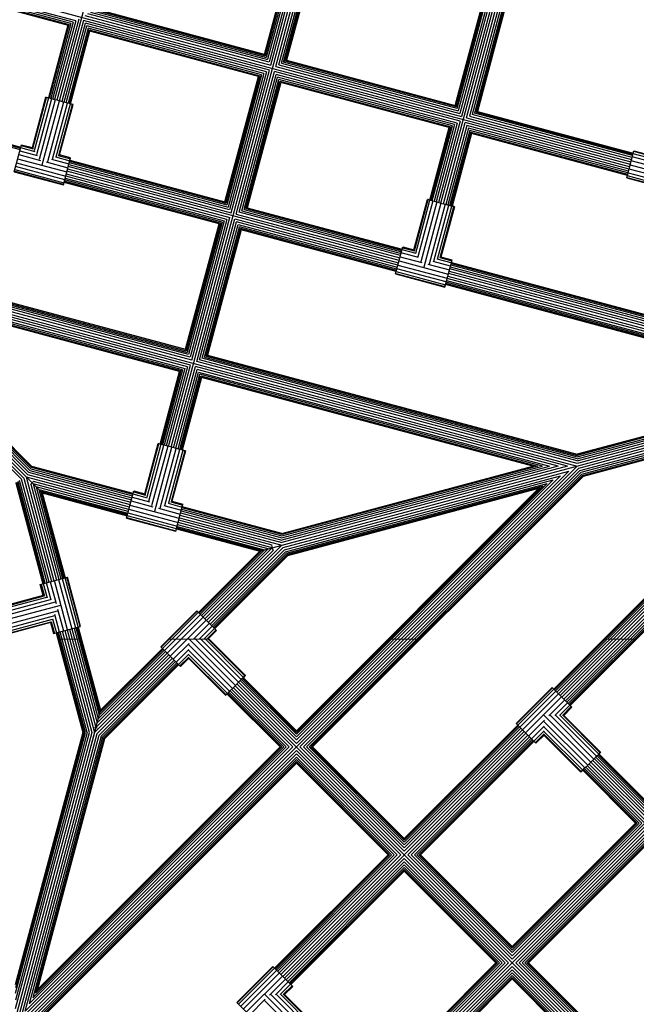
# Model space of a CAD drawing. Extents: x 2741 to 44749, y -53 to 30663.
# Drawn here: x 19301 to 19785, y 6741 to 7514 of the extents above; entities that cross this region are included whole.
import ezdxf

# ---------------------------------------------------------------- set-up
doc = ezdxf.new("R2010")
doc.units = 0
doc.header["$MEASUREMENT"] = 0
doc.layers.add('InterSystem - drawing', color=7, linetype='Continuous')
doc.layers.add('InterSystem-description', color=7, linetype='Continuous', lineweight=13)

msp = doc.modelspace()

# ---------------------------------------------------------------- linework, layer by layer
at = {"layer": 'InterSystem - drawing', "linetype": 'Continuous'}
for p, q in [((18273.6, 8187.32), (19310.45, 7150.49)), ((19331.91, 7450.22), (19409.5, 7739.8)), ((19419.58, 7178.51), (19559.14, 7699.39)), ((19492.86, 7486.78), (19550.44, 7701.72)), ((19493.02, 7486.51), (19550.66, 7701.66)), ((19551.3, 7701.49), (19493.49, 7485.69)), ((19552.34, 7701.21), (19494.25, 7484.38)), ((19553.72, 7700.84), (19495.25, 7482.63)), ((19555.36, 7700.4), (19496.46, 7480.54)), ((19497.8, 7478.21), (19557.2, 7699.91)), ((19501.67, 7477.18), (19561.07, 7698.87)), ((19504, 7478.52), (19562.91, 7698.38)), ((19506.09, 7479.73), (19564.56, 7697.94)), ((19507.84, 7480.73), (19565.93, 7697.57)), ((19509.15, 7481.49), (19566.97, 7697.29)), ((19509.97, 7481.96), (19567.61, 7697.12)), ((19567.83, 7697.06), (19510.24, 7482.12)), ((19642.57, 7446.63), (19700.24, 7661.9)), ((19700.46, 7661.84), (19642.73, 7446.35)), ((19643.2, 7445.54), (19701.11, 7661.67)), ((19643.96, 7444.23), (19702.14, 7661.39)), ((19703.52, 7661.02), (19644.96, 7442.48)), ((19705.17, 7660.58), (19646.17, 7440.39)), ((19707, 7660.09), (19647.52, 7438.06)), ((19631.35, 7370), (19708.94, 7659.57)), ((19651.38, 7437.02), (19710.87, 7659.05)), ((19712.71, 7658.56), (19653.71, 7438.37)), ((19714.36, 7658.12), (19655.8, 7439.57)), ((19715.73, 7657.75), (19657.55, 7440.58)), ((19716.77, 7657.47), (19658.86, 7441.34)), ((19717.41, 7657.3), (19659.68, 7441.81)), ((19717.63, 7657.24), (19659.95, 7441.97)), ((19340.9, 7510.94), (19216.68, 7544.26)), ((19342.64, 7511.95), (19217.04, 7545.63)), ((19344.73, 7513.15), (19217.49, 7547.28)), ((19218.5, 7551.05), (19779.95, 7400.47)), ((19338.49, 7509.55), (19216.17, 7542.36)), ((19216.23, 7542.58), (19338.77, 7509.71)), ((19216.4, 7543.22), (19339.58, 7510.18)), ((19358.13, 7520.89), (19494.25, 7484.38)), ((19359.44, 7521.64), (19493.49, 7485.69)), ((19493.02, 7486.51), (19360.26, 7522.11)), ((19492.86, 7486.78), (19360.54, 7522.27)), ((19344.73, 7513.15), (19328.14, 7451.23)), ((19347.06, 7514.5), (19329.98, 7450.74)), ((19350.93, 7513.46), (19333.85, 7449.7)), ((19496.77, 7474.34), (19350.93, 7513.46)), ((19351.97, 7517.33), (19497.8, 7478.21)), ((19496.46, 7480.54), (19354.3, 7518.67)), ((19356.39, 7519.88), (19495.25, 7482.63)), ((19338.49, 7509.55), (19323.22, 7452.55)), ((19338.77, 7509.71), (19323.44, 7452.49)), ((19324.08, 7452.32), (19339.58, 7510.18)), ((19340.9, 7510.94), (19325.12, 7452.04)), ((19342.64, 7511.95), (19326.49, 7451.67)), ((19335.69, 7449.21), (19352.28, 7511.13)), ((19337.33, 7448.77), (19353.48, 7509.04)), ((19354.49, 7507.29), (19338.71, 7448.4)), ((19355.25, 7505.98), (19339.75, 7448.12)), ((19494.44, 7473), (19352.28, 7511.13)), ((19492.35, 7471.79), (19353.48, 7509.04)), ((19490.6, 7470.79), (19354.49, 7507.29)), ((19355.25, 7505.98), (19489.29, 7470.03)), ((18969.99, 7500.89), (19301.04, 7412.11)), ((18970.55, 7501.85), (19301.32, 7413.15)), ((18970.89, 7502.45), (19301.49, 7413.79)), ((18971.01, 7502.65), (19301.55, 7414.01)), ((19340.39, 7447.95), (19355.72, 7505.16)), ((19340.61, 7447.89), (19355.88, 7504.89)), ((19355.72, 7505.16), (19488.48, 7469.56)), ((19488.2, 7469.4), (19355.88, 7504.89)), ((19510.24, 7482.12), (19642.57, 7446.63)), ((19466.79, 7362.45), (19496.77, 7474.34)), ((19501.67, 7477.18), (19647.52, 7438.06)), ((19504, 7478.52), (19646.17, 7440.39)), ((19506.09, 7479.73), (19644.96, 7442.48)), ((19643.96, 7444.23), (19507.84, 7480.73)), ((19643.2, 7445.54), (19509.15, 7481.49)), ((19642.73, 7446.35), (19509.97, 7481.96)), ((19461.84, 7371.02), (19488.2, 7469.4)), ((19462, 7370.75), (19488.48, 7469.56)), ((19489.29, 7470.03), (19462.47, 7369.93)), ((19490.6, 7470.79), (19463.23, 7368.62)), ((19492.35, 7471.79), (19464.24, 7366.87)), ((19494.44, 7473), (19465.44, 7364.78)), ((19470.66, 7361.42), (19500.64, 7473.31)), ((19472.99, 7362.76), (19501.98, 7470.98)), ((19475.08, 7363.97), (19503.19, 7468.89)), ((19476.82, 7364.97), (19504.2, 7467.14)), ((19646.48, 7434.19), (19500.64, 7473.31)), ((19644.15, 7432.85), (19501.98, 7470.98)), ((19642.06, 7431.64), (19503.19, 7468.89)), ((19640.31, 7430.63), (19504.2, 7467.14)), ((19478.14, 7365.73), (19504.95, 7465.83)), ((19478.95, 7366.2), (19505.42, 7465.01)), ((19505.58, 7464.73), (19479.23, 7366.36)), ((19504.95, 7465.83), (19639, 7429.87)), ((19505.42, 7465.01), (19638.19, 7429.4)), ((19637.91, 7429.24), (19505.58, 7464.73)), ((19310.75, 7413.54), (19321.33, 7453.06)), ((19311.12, 7412.83), (19321.85, 7452.92)), ((19323.36, 7452.51), (19312.22, 7410.92)), ((19325.71, 7451.88), (19313.94, 7407.93)), ((19328.67, 7451.09), (19316.1, 7404.13)), ((19321.85, 7452.92), (19321.33, 7453.06)), ((19321.33, 7453.06), (19321.85, 7452.92)), ((19323.36, 7452.51), (19321.85, 7452.92)), ((19321.85, 7452.92), (19323.22, 7452.55)), ((19325.71, 7451.88), (19323.36, 7452.51)), ((19328.67, 7451.09), (19325.71, 7451.88)), ((19331.96, 7450.21), (19328.67, 7451.09)), ((19498.96, 7099.38), (20834.03, 7457.11)), ((19318.5, 7399.98), (19331.96, 7450.21)), ((19335.24, 7449.33), (19322.67, 7402.38)), ((19326.43, 7404.58), (19338.2, 7448.54)), ((19329.41, 7406.32), (19340.55, 7447.91)), ((19331.33, 7407.42), (19342.06, 7447.5)), ((19335.24, 7449.33), (19331.96, 7450.21)), ((19332, 7407.85), (19342.58, 7447.36)), ((19338.2, 7448.54), (19335.24, 7449.33)), ((19340.55, 7447.91), (19338.2, 7448.54)), ((19342.06, 7447.5), (19340.55, 7447.91)), ((19340.61, 7447.89), (19342.06, 7447.5)), ((19342.06, 7447.5), (19342.58, 7447.36)), ((19342.58, 7447.36), (19342.06, 7447.5)), ((19651.38, 7437.02), (19780.46, 7402.4)), ((19653.71, 7438.37), (19780.96, 7404.24)), ((19781.4, 7405.89), (19655.8, 7439.57)), ((19781.77, 7407.26), (19657.55, 7440.58)), ((19658.86, 7441.34), (19782.04, 7408.3)), ((19659.68, 7441.81), (19782.22, 7408.94)), ((19659.95, 7441.97), (19782.28, 7409.16)), ((19622.66, 7372.33), (19637.91, 7429.24)), ((19638.19, 7429.4), (19622.88, 7372.27)), ((19623.52, 7372.09), (19639, 7429.87)), ((19624.56, 7371.82), (19640.31, 7430.63)), ((19642.06, 7431.64), (19625.93, 7371.45)), ((19644.15, 7432.85), (19627.58, 7371.01)), ((19646.48, 7434.19), (19629.42, 7370.51)), ((19633.29, 7369.48), (19650.35, 7433.15)), ((19651.69, 7430.82), (19635.12, 7368.98)), ((19652.9, 7428.73), (19636.77, 7368.54)), ((19779.43, 7398.53), (19650.35, 7433.15)), ((19778.93, 7396.7), (19651.69, 7430.82)), ((19778.49, 7395.05), (19652.9, 7428.73)), ((19653.91, 7426.99), (19638.15, 7368.17)), ((19654.67, 7425.67), (19639.18, 7367.9)), ((19655.14, 7424.86), (19639.83, 7367.72)), ((19655.3, 7424.58), (19640.05, 7367.67)), ((19778.12, 7393.67), (19653.91, 7426.99)), ((19654.67, 7425.67), (19777.85, 7392.64)), ((19655.14, 7424.86), (19777.67, 7391.99)), ((19777.62, 7391.77), (19655.3, 7424.58)), ((19296.37, 7394.64), (19302.05, 7415.87)), ((19301.43, 7413.57), (19312.56, 7410.59)), ((19301.87, 7415.21), (19311.33, 7412.68)), ((19302.05, 7415.87), (19310.83, 7413.52)), ((19299.08, 7404.79), (19337.72, 7394.44)), ((19299.97, 7408.09), (19316.99, 7403.53)), ((19300.78, 7411.12), (19314.42, 7407.46)), ((19328.96, 7406.2), (19340.07, 7403.22)), ((19331.06, 7407.39), (19340.51, 7404.86)), ((19340.69, 7405.53), (19331.92, 7407.87)), ((19335, 7384.3), (19340.69, 7405.53)), ((19777.1, 7389.85), (19782.79, 7411.08)), ((19795.15, 7402.66), (19781.51, 7406.32)), ((19793.29, 7405.79), (19782.17, 7408.77)), ((19792.06, 7407.88), (19782.61, 7410.41)), ((19782.79, 7411.08), (19791.56, 7408.73)), ((19336.07, 7388.29), (19297.44, 7398.64)), ((19298.21, 7401.53), (19336.85, 7391.18)), ((19318.5, 7399.98), (19318.29, 7400.04)), ((19318.72, 7399.92), (19318.5, 7399.98)), ((19321.59, 7402.3), (19338.6, 7397.74)), ((19325.78, 7404.42), (19339.42, 7400.77)), ((19465.44, 7364.78), (19338.87, 7398.73)), ((19339.31, 7400.38), (19464.24, 7366.87)), ((19339.68, 7401.75), (19463.23, 7368.62)), ((19339.96, 7402.79), (19462.47, 7369.93)), ((19340.13, 7403.43), (19462, 7370.75)), ((19340.19, 7403.65), (19461.84, 7371.02)), ((19779.82, 7399.99), (19818.45, 7389.63)), ((19797.71, 7398.73), (19780.7, 7403.29)), ((19296.37, 7394.64), (19335, 7384.3)), ((19335.1, 7384.67), (19296.47, 7395.02)), ((19296.83, 7396.39), (19335.47, 7386.04)), ((19336.41, 7389.53), (19461.33, 7356.03)), ((19463.42, 7357.24), (19336.85, 7391.18)), ((19337.34, 7393.02), (19465.75, 7358.58)), ((19598.55, 7325.04), (19337.86, 7394.95)), ((19338.38, 7396.89), (19466.79, 7362.45)), ((19777.1, 7389.85), (19815.74, 7379.49)), ((19777.2, 7390.22), (19815.84, 7379.87)), ((19777.57, 7391.6), (19816.2, 7381.24)), ((19778.17, 7393.84), (19816.81, 7383.48)), ((19817.58, 7386.38), (19778.94, 7396.73)), ((19457.18, 7353.64), (19335.53, 7386.26)), ((19457.46, 7353.8), (19335.59, 7386.48)), ((19458.28, 7354.27), (19335.76, 7387.12)), ((19459.59, 7355.03), (19336.04, 7388.16)), ((19478.95, 7366.2), (19600.82, 7333.52)), ((19479.23, 7366.36), (19600.88, 7333.74)), ((19610.09, 7333.35), (19620.68, 7372.86)), ((19610.46, 7332.64), (19621.2, 7372.72)), ((19611.56, 7330.72), (19622.71, 7372.31)), ((19625.06, 7371.68), (19613.28, 7327.73)), ((19628.02, 7370.89), (19615.44, 7323.94)), ((19631.31, 7370.01), (19617.84, 7319.78)), ((19620.68, 7372.86), (19621.2, 7372.72)), ((19621.2, 7372.72), (19620.68, 7372.86)), ((19622.66, 7372.32), (19621.2, 7372.72)), ((19621.2, 7372.72), (19622.71, 7372.31)), ((19634.59, 7369.13), (19622, 7322.18)), ((19622.71, 7372.31), (19625.06, 7371.68)), ((19625.06, 7371.68), (19628.02, 7370.89)), ((19625.77, 7324.38), (19637.55, 7368.33)), ((19628.02, 7370.89), (19631.31, 7370.01)), ((19628.75, 7326.11), (19639.9, 7367.7)), ((19630.67, 7327.22), (19641.41, 7367.3)), ((19631.31, 7370.01), (19634.59, 7369.13)), ((19641.93, 7367.16), (19631.34, 7327.65)), ((19634.59, 7369.13), (19637.55, 7368.33)), ((19637.55, 7368.33), (19639.9, 7367.7)), ((19639.9, 7367.7), (19641.41, 7367.3)), ((19641.41, 7367.3), (19640.05, 7367.66)), ((19641.41, 7367.3), (19641.93, 7367.16)), ((19641.93, 7367.16), (19641.41, 7367.3)), ((19435.77, 7246.66), (19465.75, 7358.58)), ((19470.66, 7361.42), (19599.07, 7326.98)), ((19599.56, 7328.82), (19472.99, 7362.76)), ((19475.08, 7363.97), (19600.01, 7330.46)), ((19476.82, 7364.97), (19600.37, 7331.84)), ((19478.14, 7365.73), (19600.65, 7332.88)), ((19430.82, 7255.23), (19457.18, 7353.64)), ((19430.98, 7254.95), (19457.46, 7353.8)), ((19458.28, 7354.27), (19431.45, 7254.14)), ((19459.59, 7355.03), (19432.21, 7252.82)), ((19461.33, 7356.03), (19433.21, 7251.08)), ((19463.42, 7357.24), (19434.42, 7248.99)), ((19439.64, 7245.62), (19469.62, 7357.55)), ((19441.96, 7246.97), (19470.97, 7355.22)), ((19444.05, 7248.17), (19472.17, 7353.13)), ((19445.8, 7249.18), (19473.18, 7351.38)), ((19469.62, 7357.55), (19598.03, 7323.11)), ((19597.54, 7321.27), (19470.97, 7355.22)), ((19472.17, 7353.13), (19597.1, 7319.62)), ((19596.73, 7318.25), (19473.18, 7351.38)), ((19447.11, 7249.94), (19473.94, 7350.07)), ((19447.93, 7250.41), (19474.41, 7349.25)), ((19474.57, 7348.97), (19448.2, 7250.57)), ((19596.45, 7317.21), (19473.94, 7350.07)), ((19596.28, 7316.57), (19474.41, 7349.25)), ((19596.22, 7316.35), (19474.57, 7348.97)), ((19595.71, 7314.45), (19601.4, 7335.68)), ((19601.4, 7335.68), (19610.17, 7333.33)), ((19434.42, 7248.99), (19138.06, 7328.4)), ((19433.21, 7251.08), (19138.94, 7329.93)), ((19139.68, 7331.21), (19432.21, 7252.82)), ((19140.23, 7332.17), (19431.45, 7254.14)), ((19430.98, 7254.95), (19140.58, 7332.76)), ((19140.7, 7332.97), (19430.82, 7255.23)), ((19599.32, 7327.89), (19616.33, 7323.33)), ((19613.76, 7327.26), (19600.13, 7330.92)), ((19611.9, 7330.39), (19600.78, 7333.37)), ((19601.22, 7335.01), (19610.67, 7332.48)), ((19640.04, 7325.32), (19631.26, 7327.67)), ((19136.02, 7324.9), (19738.32, 7163.52)), ((19435.77, 7246.66), (19137.07, 7326.69)), ((19142.74, 7321.03), (19306.78, 7156.99)), ((19434.73, 7242.79), (19142.74, 7321.03)), ((19597.56, 7321.33), (19636.19, 7310.97)), ((19598.43, 7324.59), (19637.07, 7314.23)), ((19617.63, 7319.84), (19617.84, 7319.78)), ((19617.84, 7319.78), (19618.06, 7319.72)), ((19620.93, 7322.1), (19637.95, 7317.53)), ((19638.76, 7320.56), (19625.12, 7324.22)), ((19639.42, 7323.01), (19628.3, 7326)), ((19630.4, 7327.19), (19639.86, 7324.65)), ((19634.35, 7304.09), (19640.04, 7325.32)), ((19638.64, 7320.1), (19969.7, 7231.32)), ((19639.01, 7321.48), (19969.7, 7232.8)), ((19639.29, 7322.52), (19969.7, 7233.91)), ((19639.46, 7323.16), (19969.7, 7234.6)), ((19639.52, 7323.38), (19969.7, 7234.83)), ((19139.89, 7318.21), (19303.95, 7154.16)), ((19307.77, 7158.69), (19149.1, 7317.35)), ((19432.4, 7241.45), (19149.1, 7317.35)), ((19154.81, 7314.06), (19308.65, 7160.22)), ((19154.81, 7314.06), (19430.31, 7240.24)), ((19595.71, 7314.45), (19634.35, 7304.09)), ((19595.81, 7314.82), (19634.45, 7304.46)), ((19596.18, 7316.2), (19634.82, 7305.84)), ((19635.42, 7308.08), (19596.78, 7318.44)), ((19636.67, 7312.75), (19961.97, 7225.51)), ((19969.71, 7225.51), (19637.19, 7314.68)), ((19637.71, 7316.62), (19969.7, 7227.59)), ((19969.7, 7229.55), (19638.2, 7318.46)), ((19302.25, 7153.17), (19143.56, 7311.85)), ((19159.58, 7311.3), (19309.39, 7161.5)), ((19428.56, 7239.23), (19159.58, 7311.3)), ((19309.94, 7162.46), (19163.17, 7309.23)), ((19163.17, 7309.23), (19427.25, 7238.47)), ((19310.29, 7163.06), (19165.4, 7307.95)), ((19426.44, 7238), (19165.4, 7307.95)), ((19166.15, 7307.51), (19310.4, 7163.26)), ((19426.16, 7237.84), (19166.15, 7307.51)), ((19934.94, 7225.52), (19634.86, 7305.99)), ((19935.82, 7225.52), (19634.92, 7306.21)), ((19938.39, 7225.52), (19635.09, 7306.85)), ((19942.53, 7225.51), (19635.37, 7307.89)), ((19635.73, 7309.26), (19948.03, 7225.51)), ((19954.62, 7225.51), (19636.18, 7310.91)), ((19738.33, 7172.6), (19447.93, 7250.41)), ((19448.2, 7250.57), (19738.33, 7172.83)), ((19417.65, 7179.03), (19434.73, 7242.79)), ((19738.33, 7165.59), (19439.64, 7245.62)), ((19738.33, 7167.56), (19441.96, 7246.97)), ((19738.33, 7169.32), (19444.05, 7248.17)), ((19445.8, 7249.18), (19738.33, 7170.8)), ((19447.11, 7249.94), (19738.33, 7171.91)), ((19410.89, 7180.84), (19426.16, 7237.84)), ((19411.1, 7180.78), (19426.44, 7238)), ((19427.25, 7238.47), (19411.75, 7180.61)), ((19428.56, 7239.23), (19412.78, 7180.33)), ((19430.31, 7240.24), (19414.16, 7179.96)), ((19432.4, 7241.45), (19415.81, 7179.52)), ((19421.51, 7177.99), (19438.6, 7241.75)), ((19423.35, 7177.5), (19439.94, 7239.42)), ((19425, 7177.06), (19441.15, 7237.33)), ((19426.38, 7176.69), (19442.16, 7235.59)), ((19730.59, 7163.52), (19438.6, 7241.75)), ((19723.24, 7163.52), (19439.94, 7239.42)), ((19441.15, 7237.33), (19716.65, 7163.52)), ((19711.14, 7163.52), (19442.16, 7235.59)), ((19427.41, 7176.41), (19442.92, 7234.28)), ((19428.06, 7176.24), (19443.39, 7233.46)), ((19443.55, 7233.18), (19428.27, 7176.18)), ((19442.92, 7234.28), (19707, 7163.52)), ((19704.43, 7163.52), (19443.39, 7233.46)), ((19703.56, 7163.52), (19443.55, 7233.18)), ((19724.85, 6983.49), (19963.01, 7221.64)), ((19726.27, 6982.08), (19969.71, 7225.51)), ((19970.74, 7223.72), (19727.69, 6980.66)), ((19729.03, 6979.32), (19971.73, 7222.01)), ((19730.24, 6978.11), (19972.61, 7220.48)), ((19973.35, 7219.2), (19731.25, 6977.1)), ((19934.94, 7225.52), (19738.33, 7172.83)), ((19738.33, 7172.6), (19935.82, 7225.52)), ((19938.39, 7225.52), (19738.33, 7171.91)), ((19738.33, 7170.8), (19942.53, 7225.51)), ((19738.33, 7169.32), (19948.03, 7225.51)), ((19738.33, 7167.56), (19954.62, 7225.51)), ((19961.97, 7225.51), (19738.33, 7165.59)), ((19963.01, 7221.64), (19739.36, 7161.72)), ((19946.16, 7211.92), (19721.3, 6987.05)), ((19722.3, 6986.04), (19950.93, 7214.67)), ((19723.51, 6984.84), (19956.64, 7217.97)), ((19732.01, 6976.34), (19973.9, 7218.24)), ((19732.48, 6975.87), (19974.25, 7217.65)), ((19732.64, 6975.71), (19974.37, 7217.44)), ((19740.34, 7160.01), (19956.64, 7217.97)), ((19950.93, 7214.67), (19741.22, 7158.48)), ((19741.96, 7157.2), (19946.16, 7211.92)), ((19939.59, 7208.13), (19719.91, 6988.44)), ((19940.35, 7208.56), (19720.07, 6988.28)), ((19942.57, 7209.85), (19720.54, 6987.81)), ((19742.52, 7156.24), (19942.57, 7209.85)), ((19742.86, 7155.65), (19940.35, 7208.56)), ((19939.59, 7208.13), (19742.98, 7155.44)), ((19398.96, 7141.69), (19409.54, 7181.2)), ((19399.32, 7140.98), (19410.06, 7181.06)), ((19411.57, 7180.65), (19400.43, 7139.06)), ((19410.06, 7181.06), (19409.54, 7181.2)), ((19409.54, 7181.2), (19410.06, 7181.06)), ((19411.57, 7180.65), (19410.06, 7181.06)), ((19410.06, 7181.06), (19410.89, 7180.84)), ((19413.92, 7180.02), (19411.57, 7180.65)), ((19402.15, 7136.07), (19413.92, 7180.02)), ((19416.88, 7179.23), (19404.31, 7132.28)), ((19406.71, 7128.12), (19420.16, 7178.35)), ((19410.87, 7130.52), (19423.45, 7177.47)), ((19416.88, 7179.23), (19413.92, 7180.02)), ((19414.64, 7132.72), (19426.41, 7176.68)), ((19420.16, 7178.35), (19416.88, 7179.23)), ((19428.76, 7176.05), (19417.62, 7134.46)), ((19430.27, 7175.64), (19419.53, 7135.56)), ((19423.45, 7177.47), (19420.16, 7178.35)), ((19430.79, 7175.5), (19420.21, 7135.99)), ((19426.41, 7176.68), (19423.45, 7177.47)), ((19428.76, 7176.05), (19426.41, 7176.68)), ((19428.27, 7176.18), (19428.76, 7176.05)), ((19430.27, 7175.64), (19428.76, 7176.05)), ((19428.76, 7176.05), (19430.27, 7175.64)), ((19430.27, 7175.64), (19430.79, 7175.5)), ((19430.79, 7175.5), (19430.27, 7175.64)), ((19293.02, 7167.92), (19308.58, 7152.36)), ((19297.43, 6722.62), (19738.32, 7163.52)), ((19302.91, 7158.02), (19302.91, 7158.02)), ((19307.77, 7158.69), (19388.4, 7137.09)), ((19308.65, 7160.22), (19388.84, 7138.74)), ((19309.39, 7161.5), (19389.21, 7140.11)), ((19389.49, 7141.15), (19309.94, 7162.46)), ((19310.29, 7163.06), (19389.66, 7141.79)), ((19389.72, 7142.01), (19310.4, 7163.26)), ((19704.43, 7163.52), (19506.51, 7110.48)), ((19707, 7163.52), (19506.51, 7109.79)), ((19506.51, 7108.68), (19711.14, 7163.52)), ((19506.51, 7107.21), (19716.65, 7163.52)), ((19723.24, 7163.52), (19506.51, 7105.44)), ((19730.59, 7163.52), (19506.51, 7103.47)), ((19506.51, 7110.72), (19703.56, 7163.52)), ((19507.54, 7099.6), (19731.62, 7159.64)), ((19517.87, 6945.89), (19731.62, 7159.64)), ((19520.7, 6943.06), (19739.36, 7161.72)), ((19523.39, 6943.06), (19740.34, 7160.01)), ((19525.8, 6943.06), (19741.22, 7158.48)), ((19738.32, 7163.52), (19738.33, 7163.52)), ((19297.68, 7150.53), (19318.93, 7071.21)), ((19319.15, 7071.27), (19297.88, 7150.65)), ((19298.48, 7150.99), (19319.79, 7071.44)), ((19320.83, 7071.72), (19299.44, 7151.55)), ((19322.21, 7072.09), (19300.72, 7152.29)), ((19323.85, 7072.53), (19302.25, 7153.17)), ((19303.95, 7154.16), (19325.69, 7073.02)), ((19305.75, 7155.19), (19387.39, 7133.31)), ((19305.75, 7155.19), (19327.63, 7073.54)), ((19306.78, 7156.99), (19387.91, 7135.25)), ((19308.58, 7152.36), (19308.58, 7152.36)), ((19309.19, 7149.23), (19311.71, 7151.75)), ((19310.45, 7150.49), (19318.47, 7142.46)), ((19386.38, 7129.54), (19311.27, 7149.67)), ((19311.27, 7149.67), (19331.4, 7074.55)), ((19386.88, 7131.38), (19311.53, 7151.57)), ((19508.53, 7097.9), (19725.25, 7155.97)), ((19509.41, 7096.37), (19719.54, 7152.67)), ((19510.15, 7095.09), (19714.77, 7149.92)), ((19725.25, 7155.97), (19517.87, 6948.58)), ((19517.87, 6951), (19719.54, 7152.67)), ((19517.87, 6953.01), (19714.77, 7149.92)), ((19527.82, 6943.06), (19741.96, 7157.2)), ((19742.52, 7156.24), (19529.33, 6943.06)), ((19742.86, 7155.65), (19530.28, 6943.06)), ((19530.6, 6943.06), (19742.98, 7155.44)), ((19309.37, 7149.41), (19329.56, 7074.05)), ((19385.94, 7127.89), (19313.68, 7147.26)), ((19313.68, 7147.26), (19333.05, 7074.99)), ((19315.7, 7145.24), (19385.57, 7126.52)), ((19315.7, 7145.24), (19334.42, 7075.36)), ((19385.3, 7125.48), (19317.21, 7143.72)), ((19317.21, 7143.72), (19335.46, 7075.63)), ((19385.12, 7124.84), (19318.16, 7142.78)), ((19318.16, 7142.78), (19336.1, 7075.81)), ((19318.47, 7142.46), (19385.06, 7124.62)), ((19318.47, 7142.46), (19336.32, 7075.87)), ((19384.57, 7122.78), (19390.26, 7144.01)), ((19390.08, 7143.35), (19399.54, 7140.82)), ((19390.26, 7144.01), (19399.03, 7141.66)), ((19711.19, 7147.85), (19510.7, 7094.13)), ((19708.96, 7146.56), (19511.05, 7093.53)), ((19511.17, 7093.33), (19708.2, 7146.13)), ((19711.19, 7147.85), (19517.87, 6954.53)), ((19517.87, 6955.47), (19708.96, 7146.56)), ((19517.87, 6955.79), (19708.2, 7146.13)), ((19388.17, 7136.23), (19405.19, 7131.67)), ((19388.98, 7139.26), (19402.63, 7135.6)), ((19389.64, 7141.71), (19400.76, 7138.73)), ((19417.16, 7134.34), (19428.28, 7131.36)), ((19419.27, 7135.53), (19428.72, 7133)), ((19420.13, 7136.01), (19428.9, 7133.67)), ((19385.64, 7126.78), (19424.28, 7116.43)), ((19386.42, 7129.67), (19425.06, 7119.32)), ((19387.29, 7132.93), (19425.93, 7122.58)), ((19406.71, 7128.12), (19406.5, 7128.18)), ((19406.92, 7128.06), (19406.71, 7128.12)), ((19409.8, 7130.44), (19426.81, 7125.88)), ((19413.99, 7132.56), (19427.62, 7128.91)), ((19423.21, 7112.44), (19428.9, 7133.67)), ((19427.04, 7126.73), (19506.51, 7105.44)), ((19427.48, 7128.38), (19506.51, 7107.21)), ((19427.85, 7129.76), (19506.51, 7108.68)), ((19506.51, 7109.79), (19428.13, 7130.79)), ((19428.3, 7131.44), (19506.51, 7110.48)), ((19506.51, 7110.72), (19428.36, 7131.66)), ((19384.57, 7122.78), (19423.21, 7112.44)), ((19384.67, 7123.16), (19423.31, 7112.81)), ((19423.68, 7114.19), (19385.04, 7124.53)), ((19498.96, 7099.38), (19425.02, 7119.19)), ((19498.77, 7101.4), (19425.51, 7121.03)), ((19426.03, 7122.96), (19506.51, 7101.4)), ((19426.55, 7124.9), (19506.51, 7103.47)), ((19423.7, 7114.27), (19489.12, 7096.74)), ((19489.56, 7096.86), (19423.76, 7114.49)), ((19490.84, 7097.2), (19423.93, 7115.13)), ((19424.21, 7116.17), (19492.91, 7097.76)), ((19495.67, 7098.49), (19424.58, 7117.54)), ((19489.12, 7096.74), (19523.89, 7106.06)), ((19441.09, 7048.71), (19489.12, 7096.74)), ((19489.56, 7096.86), (19441.25, 7048.55)), ((19490.84, 7097.2), (19441.72, 7048.08)), ((19442.48, 7047.32), (19492.91, 7097.76)), ((19495.67, 7098.49), (19443.48, 7046.31)), ((19498.96, 7099.38), (19444.69, 7045.1)), ((19499.81, 7097.53), (19446.04, 7043.76)), ((19506.51, 7101.4), (19447.45, 7042.34)), ((19448.87, 7040.93), (19507.54, 7099.6)), ((19508.53, 7097.9), (19450.21, 7039.58)), ((19451.42, 7038.37), (19509.41, 7096.37)), ((19498.42, 7101.4), (19499.51, 7097.36)), ((19498.45, 7101.31), (19498.77, 7101.4)), ((19499.81, 7097.53), (19499.48, 7097.44)), ((19452.43, 7037.37), (19510.15, 7095.09)), ((19453.18, 7036.61), (19510.7, 7094.13)), ((19511.05, 7093.53), (19453.66, 7036.14)), ((19453.81, 7035.98), (19511.17, 7093.33)), ((19316.91, 7070.67), (19338.14, 7076.35)), ((19324.7, 7072.75), (19329.26, 7055.73)), ((19338.35, 7035), (19328, 7073.64)), ((19331.26, 7074.51), (19341.61, 7035.87)), ((19334.15, 7075.28), (19344.5, 7036.65)), ((19346.74, 7037.25), (19336.39, 7075.88)), ((19348.12, 7037.61), (19337.77, 7076.25)), ((19348.49, 7037.71), (19338.14, 7076.35)), ((19319.26, 7061.89), (19316.91, 7070.67)), ((19317.58, 7070.85), (19320.11, 7061.39)), ((19319.22, 7071.28), (19322.2, 7060.16)), ((19325.33, 7058.3), (19321.67, 7071.94)), ((19319.24, 7061.97), (19279.73, 7051.39)), ((19279.87, 7050.87), (19319.95, 7061.6)), ((19321.87, 7060.5), (19280.27, 7049.36)), ((19280.9, 7047.01), (19324.86, 7058.78)), ((19328.65, 7056.62), (19281.7, 7044.04)), ((19332.81, 7054.21), (19282.58, 7040.76)), ((19283.46, 7037.48), (19330.41, 7050.05)), ((19330.49, 7051.13), (19335.05, 7034.11)), ((19332.75, 7054.43), (19332.81, 7054.21)), ((19332.81, 7054.21), (19332.86, 7054)), ((19411.47, 7021.75), (19439.76, 7050.04)), ((19440.03, 7049.76), (19411.75, 7021.48)), ((19439.76, 7050.04), (19455.3, 7034.49)), ((19284.25, 7034.52), (19328.2, 7046.29)), ((19284.88, 7032.16), (19326.47, 7043.3)), ((19325.4, 7041.65), (19327.93, 7032.21)), ((19326.59, 7043.76), (19329.57, 7032.65)), ((19332.02, 7033.3), (19328.37, 7046.94)), ((19441.04, 7048.76), (19412.75, 7020.47)), ((19414.39, 7018.83), (19442.68, 7047.11)), ((19416.51, 7016.71), (19444.8, 7045)), ((19447.18, 7042.61), (19418.9, 7014.33)), ((19285.28, 7030.66), (19325.36, 7041.39)), ((19324.93, 7040.72), (19285.42, 7030.14)), ((19324.91, 7040.8), (19327.26, 7032.03)), ((19327.26, 7032.03), (19348.49, 7037.71)), ((19355.5, 6954.43), (19334.21, 7033.89)), ((19336.04, 7034.38), (19357.47, 6954.43)), ((19337.98, 7034.9), (19359.54, 6954.43)), ((19339.91, 7035.42), (19360.58, 6958.3)), ((19341.75, 7035.91), (19361.56, 6961.97)), ((19343.4, 7036.35), (19362.45, 6965.27)), ((19344.78, 7036.72), (19363.18, 6968.02)), ((19345.81, 7037), (19363.74, 6970.1)), ((19346.45, 7037.17), (19364.08, 6971.38)), ((19346.67, 7037.23), (19364.2, 6971.82)), ((19437.15, 7027.74), (19449.6, 7040.19)), ((19441.83, 7028), (19451.82, 7037.98)), ((19453.61, 7036.18), (19445.47, 7028.05)), ((19454.81, 7034.98), (19447.9, 7028.07)), ((19448.88, 7028.08), (19455.3, 7034.49)), ((19329.29, 7032.57), (19350.22, 6954.43)), ((19350.46, 6954.43), (19329.5, 7032.63)), ((19330.15, 7032.8), (19351.15, 6954.43)), ((19352.26, 6954.43), (19331.18, 7033.08)), ((19353.73, 6954.43), (19332.56, 7033.45)), ((19433.31, 7028.2), (19433.16, 7028.05)), ((19433.31, 7028.2), (19433.47, 7028.36)), ((19433.31, 7028.2), (19470.08, 6991.43)), ((19438.11, 7028.21), (19472.48, 6993.83)), ((19442.48, 7028.18), (19474.65, 6996)), ((19445.93, 7028.17), (19476.37, 6997.72)), ((19477.48, 6998.83), (19448.14, 7028.17)), ((19448.94, 7028.13), (19477.86, 6999.21)), ((19363.18, 6968.02), (19414.19, 7019.03)), ((19413.43, 7019.79), (19363.74, 6970.1)), ((19412.96, 7020.26), (19364.08, 6971.38)), ((19364.2, 6971.82), (19412.8, 7020.42)), ((19411.47, 7021.75), (19427.01, 7006.21)), ((19421.31, 7011.91), (19433.77, 7024.37)), ((19423.53, 7009.7), (19433.52, 7019.68)), ((19467.68, 6989.03), (19433.31, 7023.4)), ((19465.51, 6986.86), (19433.33, 7019.04)), ((19419.17, 7014.06), (19359.54, 6954.43)), ((19417.75, 7015.47), (19360.58, 6958.3)), ((19361.34, 6953.39), (19420.58, 7012.64)), ((19416.41, 7016.82), (19361.56, 6961.97)), ((19415.2, 7018.03), (19362.45, 6965.27)), ((19421.93, 7011.3), (19363.04, 6952.41)), ((19433.47, 7016.04), (19425.32, 7007.9)), ((19433.45, 7013.62), (19426.52, 7006.7)), ((19433.44, 7012.64), (19427.01, 7006.21)), ((19463.79, 6985.14), (19433.34, 7015.59)), ((19433.34, 7013.38), (19462.68, 6984.03)), ((19462.3, 6983.65), (19433.38, 7012.58)), ((19364.57, 6951.53), (19423.13, 7010.09)), ((19365.85, 6950.79), (19424.14, 7009.08)), ((19366.81, 6950.23), (19424.9, 7008.32)), ((19425.37, 7007.85), (19367.41, 6949.89)), ((19367.61, 6949.77), (19425.53, 7007.69)), ((19474.65, 6996), (19472.48, 6993.83)), ((19517.87, 6951), (19473.76, 6995.11)), ((19476.37, 6997.72), (19474.65, 6996)), ((19517.87, 6953.01), (19474.76, 6996.11)), ((19517.87, 6954.53), (19475.52, 6996.87)), ((19517.87, 6955.47), (19475.99, 6997.34)), ((19476.15, 6997.5), (19476.37, 6997.72)), ((19476.15, 6997.5), (19517.87, 6955.79)), ((19477.48, 6998.83), (19476.37, 6997.72)), ((19476.37, 6997.72), (19477.48, 6998.83)), ((19477.48, 6998.83), (19477.86, 6999.21)), ((19477.86, 6999.21), (19477.48, 6998.83)), ((19467.68, 6989.03), (19465.51, 6986.86)), ((19467.03, 6988.38), (19512.34, 6943.06)), ((19470.08, 6991.43), (19467.68, 6989.03)), ((19515.03, 6943.06), (19468.37, 6989.72)), ((19851.1, 6609.83), (19469.79, 6991.14)), ((19472.48, 6993.83), (19470.08, 6991.43)), ((19471.2, 6992.55), (19517.87, 6945.89)), ((19517.87, 6948.58), (19472.55, 6993.9)), ((19718.57, 6989.77), (19690.29, 6961.48)), ((19718.85, 6989.5), (19690.57, 6961.21)), ((19691.57, 6960.2), (19719.86, 6988.49)), ((19718.57, 6989.77), (19734.12, 6974.23)), ((19462.3, 6983.65), (19462.68, 6984.03)), ((19462.68, 6984.03), (19462.3, 6983.65)), ((19463.79, 6985.14), (19462.68, 6984.03)), ((19462.68, 6984.03), (19463.42, 6984.78)), ((19505.14, 6943.06), (19463.42, 6984.78)), ((19505.46, 6943.06), (19463.58, 6984.94)), ((19465.51, 6986.86), (19463.79, 6985.14)), ((19464.05, 6985.41), (19506.4, 6943.06)), ((19464.81, 6986.16), (19507.92, 6943.06)), ((19465.82, 6987.17), (19509.93, 6943.06)), ((19693.22, 6958.56), (19721.5, 6986.85)), ((19723.61, 6984.73), (19695.33, 6956.45)), ((19697.72, 6954.06), (19726, 6982.35)), ((19728.42, 6979.93), (19715.96, 6967.47)), ((19481.74, 6568.15), (19892.77, 6979.19)), ((19730.63, 6977.72), (19720.65, 6967.73)), ((19724.29, 6967.78), (19732.43, 6975.92)), ((19726.71, 6967.8), (19733.63, 6974.72)), ((19727.69, 6967.81), (19734.12, 6974.23)), ((19354.88, 6937.04), (19364.2, 6971.82)), ((19711.97, 6967.78), (19712.13, 6967.93)), ((19712.13, 6967.93), (19712.28, 6968.09)), ((19712.13, 6967.93), (19748.9, 6931.16)), ((19716.93, 6967.94), (19751.3, 6933.57)), ((19721.29, 6967.91), (19753.47, 6935.74)), ((19724.74, 6967.9), (19755.19, 6937.46)), ((19756.3, 6938.56), (19726.95, 6967.9)), ((19727.75, 6967.86), (19756.68, 6938.94)), ((19360.58, 6958.3), (19003.83, 5626.88)), ((19359.54, 6958.58), (19361.61, 6958.02)), ((19691.62, 6960.16), (19602.56, 6871.09)), ((19691.78, 6960), (19602.56, 6870.77)), ((19692.25, 6959.53), (19602.56, 6869.83)), ((19693.01, 6958.77), (19602.56, 6868.32)), ((19602.56, 6866.3), (19694.02, 6957.76)), ((19602.56, 6863.89), (19695.23, 6956.55)), ((19690.29, 6961.48), (19705.84, 6945.94)), ((19712.59, 6964.1), (19700.14, 6951.64)), ((19712.33, 6959.41), (19702.35, 6949.43)), ((19712.12, 6963.13), (19746.5, 6928.76)), ((19712.15, 6958.77), (19744.33, 6926.59)), ((19357.47, 6954.43), (19297.43, 6730.36)), ((19297.43, 6737.71), (19355.5, 6954.43)), ((19353.73, 6954.43), (19297.43, 6744.3)), ((19297.43, 6749.8), (19352.26, 6954.43)), ((19351.15, 6954.43), (19297.43, 6753.94)), ((19297.43, 6756.52), (19350.46, 6954.43)), ((19350.22, 6954.43), (19297.43, 6757.39)), ((19361.34, 6953.39), (19301.3, 6729.32)), ((19304.97, 6735.69), (19363.04, 6952.41)), ((19364.57, 6951.53), (19308.27, 6741.4)), ((19365.85, 6950.79), (19311.02, 6746.16)), ((19366.81, 6950.23), (19313.09, 6749.75)), ((19367.41, 6949.89), (19314.38, 6751.98)), ((19314.81, 6752.73), (19367.61, 6949.77)), ((19358.5, 6950.56), (19358.5, 6950.56)), ((19507.14, 6762.94), (19697.99, 6953.79)), ((19602.56, 6861.2), (19696.57, 6955.21)), ((19699.4, 6952.38), (19605.39, 6858.37)), ((19608.08, 6858.37), (19700.75, 6951.03)), ((19610.5, 6858.37), (19701.96, 6949.82)), ((19702.96, 6948.82), (19612.51, 6858.37)), ((19704.15, 6947.63), (19712.28, 6955.77)), ((19705.35, 6946.43), (19712.26, 6953.35)), ((19712.25, 6952.36), (19705.84, 6945.94)), ((19712.16, 6955.32), (19742.61, 6924.87)), ((19712.16, 6953.1), (19741.5, 6923.77)), ((19741.12, 6923.39), (19712.2, 6952.31)), ((19301.3, 6729.32), (19515.03, 6943.06)), ((19512.34, 6943.06), (19304.97, 6735.69)), ((19308.27, 6741.4), (19509.93, 6943.06)), ((19311.02, 6746.16), (19507.92, 6943.06)), ((19506.4, 6943.06), (19313.09, 6749.75)), ((19314.38, 6751.98), (19505.46, 6943.06)), ((19314.81, 6752.73), (19505.14, 6943.06)), ((19356.64, 6943.59), (19356.64, 6943.59)), ((19357.52, 6946.89), (19357.52, 6946.89)), ((19520.7, 6943.06), (19602.56, 6861.2)), ((19602.56, 6863.89), (19523.39, 6943.06)), ((19602.56, 6866.3), (19525.8, 6943.06)), ((19602.56, 6868.32), (19527.82, 6943.06)), ((19602.56, 6869.83), (19529.33, 6943.06)), ((19602.56, 6870.77), (19530.28, 6943.06)), ((19530.6, 6943.06), (19602.56, 6871.09)), ((19614.03, 6858.37), (19703.72, 6948.06)), ((19614.97, 6858.37), (19704.19, 6947.59)), ((19615.29, 6858.37), (19704.35, 6947.43)), ((19299.22, 6721.58), (19517.87, 6940.23)), ((19300.93, 6720.6), (19517.87, 6937.54)), ((19302.46, 6719.71), (19517.87, 6935.12)), ((19354.88, 6937.04), (19354.88, 6937.04)), ((19355, 6937.48), (19355, 6937.48)), ((19355.34, 6938.77), (19355.34, 6938.77)), ((19355.9, 6940.84), (19355.9, 6940.84)), ((19599.73, 6858.37), (19517.87, 6940.23)), ((19517.87, 6937.54), (19597.04, 6858.37)), ((19517.87, 6935.12), (19594.63, 6858.37)), ((19748.9, 6931.16), (19751.3, 6933.57)), ((19751.3, 6933.57), (19753.47, 6935.74)), ((19751.69, 6933.96), (19796.86, 6888.8)), ((19796.86, 6891.21), (19752.9, 6935.17)), ((19753.47, 6935.74), (19755.19, 6937.46)), ((19753.91, 6936.17), (19796.86, 6893.23)), ((19754.67, 6936.93), (19796.86, 6894.74)), ((19796.86, 6895.68), (19755.14, 6937.4)), ((19755.19, 6937.46), (19756.3, 6938.56)), ((19756.3, 6938.56), (19755.3, 6937.56)), ((19755.3, 6937.56), (19796.86, 6896)), ((19756.3, 6938.56), (19756.68, 6938.94)), ((19756.68, 6938.94), (19756.3, 6938.56)), ((19303.74, 6718.98), (19517.87, 6933.11)), ((19517.87, 6931.59), (19304.7, 6718.42)), ((19517.87, 6930.65), (19305.29, 6718.08)), ((19305.5, 6717.96), (19517.87, 6930.33)), ((19517.87, 6933.11), (19592.61, 6858.37)), ((19517.87, 6931.59), (19591.09, 6858.37)), ((19590.15, 6858.37), (19517.87, 6930.65)), ((19589.83, 6858.37), (19517.87, 6930.33)), ((19742.61, 6924.87), (19744.33, 6926.59)), ((19786.91, 6883.27), (19743.96, 6926.22)), ((19744.33, 6926.59), (19746.5, 6928.76)), ((19788.92, 6883.27), (19744.97, 6927.23)), ((19791.33, 6883.27), (19746.17, 6928.44)), ((19746.5, 6928.76), (19748.9, 6931.16)), ((19794.02, 6883.27), (19747.52, 6929.78)), ((19748.93, 6931.2), (19960.92, 6719.22)), ((19796.86, 6886.11), (19750.35, 6932.61)), ((19741.12, 6923.39), (19741.5, 6923.77)), ((19741.5, 6923.77), (19741.12, 6923.39)), ((19741.5, 6923.77), (19742.61, 6924.87)), ((19742.57, 6924.83), (19741.5, 6923.77)), ((19742.57, 6924.83), (19784.13, 6883.27)), ((19784.45, 6883.27), (19742.73, 6924.99)), ((19743.2, 6925.46), (19785.39, 6883.27)), ((19687.26, 6776.5), (19794.02, 6883.27)), ((19687.26, 6779.19), (19791.33, 6883.27)), ((19687.26, 6781.61), (19788.92, 6883.27)), ((19786.91, 6883.27), (19687.26, 6783.62)), ((19687.26, 6785.14), (19785.39, 6883.27)), ((19687.26, 6786.08), (19784.45, 6883.27)), ((19687.26, 6786.4), (19784.13, 6883.27)), ((19690.09, 6773.67), (19796.86, 6880.44)), ((19692.78, 6773.67), (19796.86, 6877.75)), ((19695.19, 6773.67), (19796.86, 6875.34)), ((19697.21, 6773.67), (19796.86, 6873.32)), ((19796.86, 6871.81), (19698.72, 6773.67)), ((19699.66, 6773.67), (19796.86, 6870.87)), ((19699.98, 6773.67), (19796.86, 6870.55)), ((19589.83, 6858.37), (19500.77, 6769.3)), ((19590.15, 6858.37), (19500.93, 6769.14)), ((19591.09, 6858.37), (19501.4, 6768.67)), ((19592.61, 6858.37), (19502.16, 6767.92)), ((19503.17, 6766.91), (19594.63, 6858.37)), ((19504.37, 6765.7), (19597.04, 6858.37)), ((19505.72, 6764.36), (19599.73, 6858.37)), ((19605.39, 6858.37), (19687.26, 6776.5)), ((19687.26, 6779.19), (19608.08, 6858.37)), ((19687.26, 6781.61), (19610.5, 6858.37)), ((19687.26, 6783.62), (19612.51, 6858.37)), ((19687.26, 6785.14), (19614.03, 6858.37)), ((19687.26, 6786.08), (19614.97, 6858.37)), ((19615.29, 6858.37), (19687.26, 6786.4)), ((19602.56, 6855.53), (19508.55, 6761.52)), ((19509.9, 6760.18), (19602.56, 6852.84)), ((19511.1, 6758.97), (19602.56, 6850.43)), ((19602.56, 6848.41), (19512.11, 6757.96)), ((19684.42, 6773.67), (19602.56, 6855.53)), ((19602.56, 6852.84), (19681.73, 6773.67)), ((19602.56, 6850.43), (19679.32, 6773.67)), ((19602.56, 6848.41), (19677.3, 6773.67)), ((19512.87, 6757.21), (19602.56, 6846.9)), ((19513.34, 6756.73), (19602.56, 6845.96)), ((19513.5, 6756.58), (19602.56, 6845.64)), ((19602.56, 6846.9), (19675.79, 6773.67)), ((19674.85, 6773.67), (19602.56, 6845.96)), ((19674.53, 6773.67), (19602.56, 6845.64)), ((19577.65, 6666.9), (19684.42, 6773.67)), ((19577.65, 6669.59), (19681.73, 6773.67)), ((19577.65, 6672.01), (19679.32, 6773.67)), ((19677.3, 6773.67), (19577.65, 6674.02)), ((19577.65, 6675.54), (19675.79, 6773.67)), ((19577.65, 6676.48), (19674.85, 6773.67)), ((19577.65, 6676.8), (19674.53, 6773.67)), ((19690.09, 6773.67), (19852.51, 6611.25)), ((19853.86, 6612.59), (19692.78, 6773.67)), ((19855.07, 6613.8), (19695.19, 6773.67)), ((19856.07, 6614.81), (19697.21, 6773.67)), ((19856.83, 6615.56), (19698.72, 6773.67)), ((19857.3, 6616.03), (19699.66, 6773.67)), ((19699.98, 6773.67), (19857.46, 6616.19)), ((19471.16, 6742.35), (19499.44, 6770.63)), ((19499.72, 6770.36), (19471.43, 6742.08)), ((19472.44, 6741.07), (19500.72, 6769.35)), ((19474.08, 6739.43), (19502.37, 6767.71)), ((19476.2, 6737.31), (19504.48, 6765.59)), ((19478.58, 6734.93), (19506.87, 6763.21)), ((19499.44, 6770.63), (19514.98, 6755.09)), ((19580.49, 6664.07), (19687.26, 6770.84)), ((19583.18, 6664.07), (19687.26, 6768.15)), ((19585.59, 6664.07), (19687.26, 6765.74)), ((19587.61, 6664.07), (19687.26, 6763.72)), ((19849.68, 6608.41), (19687.26, 6770.84)), ((19687.26, 6768.15), (19848.34, 6607.07)), ((19687.26, 6765.74), (19847.13, 6605.86)), ((19687.26, 6763.72), (19846.12, 6604.86)), ((19496.83, 6748.34), (19509.28, 6760.79)), ((19511.5, 6758.58), (19501.52, 6748.59)), ((19513.3, 6756.78), (19505.16, 6748.64)), ((19507.58, 6748.66), (19514.5, 6755.58)), ((19687.26, 6762.2), (19589.12, 6664.07)), ((19590.06, 6664.07), (19687.26, 6761.26)), ((19590.38, 6664.07), (19687.26, 6760.94)), ((19687.26, 6762.2), (19845.36, 6604.1)), ((19844.89, 6603.63), (19687.26, 6761.26)), ((19844.73, 6603.47), (19687.26, 6760.94)), ((19493, 6748.8), (19492.84, 6748.65)), ((19493.15, 6748.96), (19493, 6748.8)), ((19529.76, 6712.03), (19493, 6748.8)), ((19532.17, 6714.43), (19497.8, 6748.81)), ((19502.16, 6748.78), (19534.34, 6716.6)), ((19536.06, 6718.32), (19505.61, 6748.77)), ((19537.16, 6719.42), (19507.82, 6748.77)), ((19508.56, 6748.67), (19514.98, 6755.09)), ((19537.54, 6719.81), (19508.62, 6748.73)), ((19471.16, 6742.35), (19486.7, 6726.81)), ((19481, 6732.51), (19493.46, 6744.97)), ((19492.99, 6744), (19527.36, 6709.62))]:
    msp.add_line(p, q, dxfattribs=at)
at = {"layer": 'InterSystem-description'}
for p, q in [((19330.62, 7027.6), (19349.25, 7027.6)), ((19417.32, 7027.6), (19449.47, 7027.6)), ((19589.68, 7027.6), (19615.14, 7027.6)), ((19759.07, 7027.6), (19784.53, 7027.6))]:
    msp.add_line(p, q, dxfattribs=at)

doc.saveas('drawing.dxf')
